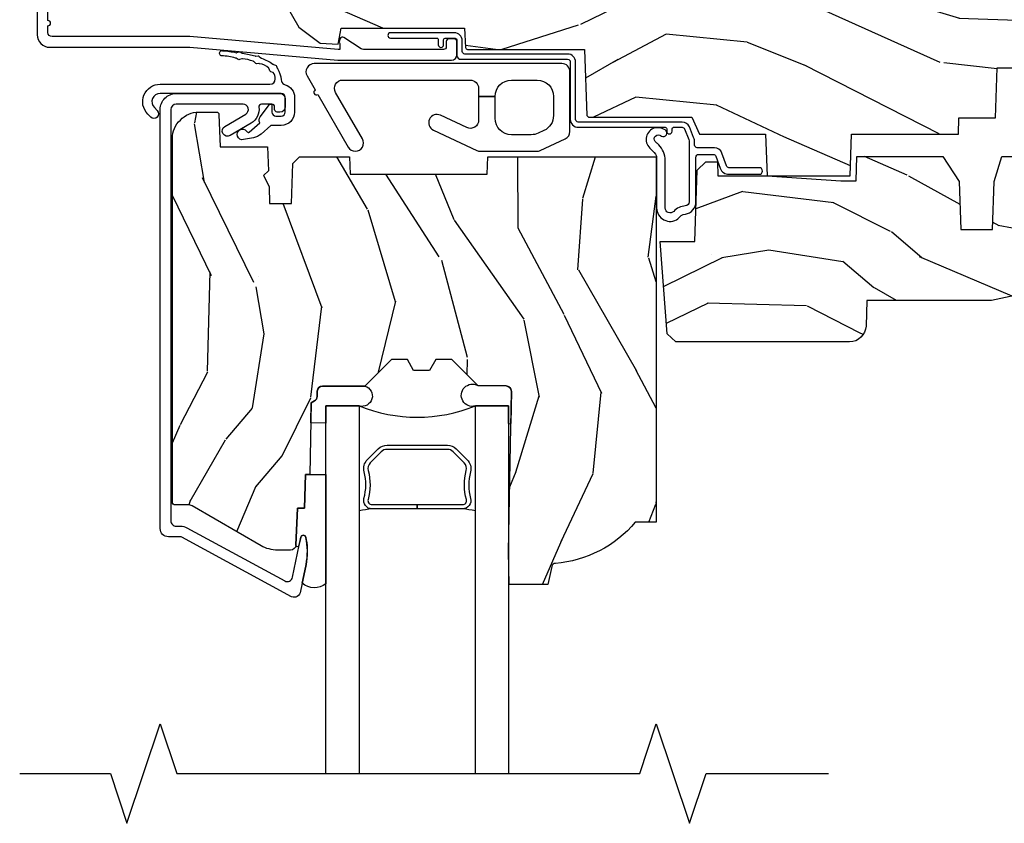
# Model space of a CAD drawing. Units: inches. Extents: x 1.1 to 60.7, y 0.8 to 31.2.
# Drawn here: x 38 to 41.7, y 20.8 to 23.8 of the extents above; entities that cross this region are included whole.
import ezdxf

# ---------------------------------------------------------------- set-up
doc = ezdxf.new("R2010")
doc.units = ezdxf.units.IN
doc.header["$MEASUREMENT"] = 0
for name, color, linetype in [('ZP-ANNO-MARK', 9, 'Continuous'), ('ZP-SECT-ALUM', 63, 'Continuous'), ('ZP-SECT-GLAS', 153, 'Continuous'), ('ZP-SECT-HDWR', 53, 'Continuous'), ('ZP-SECT-SEAL', 8, 'Continuous'), ('ZP-SECT-WDHA', 11, 'Continuous'), ('ZP-SECT-WOOD', 104, 'Continuous'), ('ZP-SECT-WSTP', 40, 'Continuous')]:
    doc.layers.add(name, color=color, linetype=linetype)

# ---------------------------------------------------------------- blocks, each defined once
blk = doc.blocks.new('CS AS C M5 TR RPT (11-16 IG) F H')
at = {"layer": 'ZP-SECT-WDHA'}
h = blk.add_hatch(dxfattribs=at)
h.set_pattern_fill('WOOD3', color=256, scale=2, angle=163, style=0, pattern_type=2)
h.set_pattern_definition([(158.2364, (4.229829508301804, -0.6757319148462102), (20.45396798290167, -8.344771374467806), [0.240832, -23.842358]), (174.3099, (4.006163800965126, -0.586436610593495), (-8.235181511295936, 0.4263690944681484), [0.305942, -9.892097999999997]), (208, (3.701730071892853, -0.5561033845344668), (-0.5847435903937086, -1.91261010378108), [0.226274, -2.602152]), (209.8476, (3.501941838183128, -0.6623326727329016), (-35.54768828883149, -20.50272857977593), [0.4386340000000001, -43.42478999999999]), (175.9946, (3.12149146588294, -0.8806386832242623), (18.38297247813528, -1.437476743240211), [0.266834, -26.416494]), (163, (2.855309927049177, -0.8620003253541312), (-2.497352921371544, -1.327866102480597), [0.5, -1.5]), (153.5376999999999, (2.377157549067675, -0.7158144729927614), (8.978306718050995, -4.836323452587549), [0.24331, -11.922214]), (157.2893999999999, (4.071948787751523, -1.192136483066263), (16.6287403265194, -7.175302374271583), [0.200998, -19.898754]), (163, (3.886535270653368, -1.114536047002445), (-2.497352921371544, -1.327866102480597), [0.3, -1.7]), (191.3008, (3.599643843864456, -1.026824535585632), (-24.54716094300747, -5.043499394239721), [0.295296, -29.23435]), (215.125, (3.310072568652884, -1.084690558192534), (10.57415813511433, 7.224071108844611), [0.45607, -22.347438]), (202.2894, (2.93705342328306, -1.347096193016881), (-14.3993751268171, -6.054586024953077), [0.284254, -28.141088]), (169.3402, (2.674039470121087, -1.454909274051217), (-15.88561928555968, 2.765334394382427), [0.362216, -17.748554]), (151.1113, (2.318074889785492, -1.387907650589554), (25.02229161617255, -13.92425483963839), [0.38833, -38.444646]), (156.2902000000001, (3.890678330823419, -1.785045431763336), (-16.62874768410002, 7.175289077572956), [0.3423439999999982, -33.89213999999978]), (166.3665, (3.577229581984909, -1.647386861919088), (-31.18650071420278, 7.443263674111074), [0.340588, -33.718186]), (196.6901, (3.246238530863024, -1.56710657743261), (4.409962367830814, 0.7431255040166734), [0.360556, -6.850547999999999]), (210.4896, (2.900872763129555, -1.670656017208415), (-25.55825994297176, -15.19129255384614), [0.325576, -32.232064]), (177.9314, (2.620316507684236, -1.835847383600537), (-22.79293410148564, 0.6943551067665475), [0.310484, -30.737866]), (163, (2.310035344517501, -1.824640252660756), (-2.497352921371544, -1.327866102480597), [0.24, -1.759999999999999]), (150.0053999999999, (2.080522203086374, -1.754471043527303), (-16.04400167334359, 9.087905524651102), [0.266834, -26.416494]), (163, (3.736326939210442, -0.1693178408906988), (-2.497352921371544, -1.327866102480597), [0, -2]), (26.15240000000003, (3.380850096123978, -0.3743451903572463), (-36.87554735843706, -18.00538888531859), [0.4386339999999983, -43.42478999999977]), (9.565100000000033, (3.189835720003486, -2.093622221005674), (2.497352076502218, 1.327869099233074), [0.178886, -4.293249999999999]), (351.1301, (3.366234217335403, -2.063897313284272), (12.0603996767767, -1.595852046107204), [0.282842, -13.859292]), (319.8014, (3.645694417193965, -2.107509200368113), (8.393559450670804, -6.748938448303023), [0.152316, -15.07923]), (189.5651, (3.380850096123978, -0.3743451903572463), (-2.497352076502219, -1.327869099233074), [0.2236059999999991, -4.248529999999972]), (169.7098, (3.160351974459103, -0.4115013250089988), (17.79822734718652, -3.350093459302553), [0.342344, -33.89214000000001]), (152.8752999999999, (2.823513489242756, -0.3503471356417833), (-30.7601241373409, 15.67848221527703), [0.568858, -56.316992]), (152.6952, (4.294151283340795, -0.4653448685343449), (-10.89091849633435, 5.421060729349781), [0.2236059999999991, -22.13707199999989]), (178.5241, (4.095459105217841, -0.3627709032568305), (22.79293551970828, -0.6943538178398186), [0.37363, -36.989452]), (205.8789, (3.721952222598872, -0.3531475651529377), (31.88084594068392, 15.34964888471388), [0.3821, -37.827846]), (197.6952, (3.378170247701319, -0.5199227243809617), (-23.21929303946757, -7.540852312839229), [0.316228, -31.306548]), (172.4623, (3.076904104300837, -0.6160409372264155), (-10.14779136076372, 1.011111546693648), [0.364966, -11.80056]), (156.4181, (2.715092089870779, -0.5681654088839992), (31.344885410924, -13.76583238823936), [0.52345, -51.82155999999999]), (154.8699, (4.147965430979439, -0.943497246515875), (10.89091361125098, -5.421068605812715), [0.282842, -13.859292]), (174.3099, (3.8918949674987, -0.8233809789549866), (-8.235181511295936, 0.4263690944681484), [0.305942, -9.892097999999997]), (205.5104, (3.587461238426413, -0.7930477528959444), (26.88614988798455, 12.69389479119331), [0.3255759999999983, -32.23206399999977]), (208, (3.293626321956281, -0.933265590074356), (-0.5847435903937086, -1.91261010378108), [0.367696, -2.460732]), (180.354, (2.968970442177976, -1.105888183396842), (27.20289793979688, 0.0487620292280626), [0.335262, -33.190848]), (159.6335000000001, (2.633715749797545, -1.107959713481861), (30.01700107381327, -11.26852463519537), [0.3405879999999982, -33.71818599999977]), (145.8973, (2.314419566864557, -0.9894272387568604), (-17.37187083675603, 11.58525502309056), [0.27203, -26.930912]), (154.2538, (4.001779578618055, -1.421649624497391), (-12.80351945054413, 6.005821017315287), [0.2630579999999982, -26.04283399999989]), (177.9314, (3.764835210256592, -1.307380791030965), (-22.79293410148564, 0.6943551067665475), [0.310484, -30.737866]), (195.0054, (3.454554047089857, -1.29617366009117), (11.31727641611973, 2.814114219735264), [0.37736, -18.490604]), (212.8991, (3.090062184237126, -1.393875665772512), (28.64036637139408, 18.43175097613516), [0.49679, -49.18217999999999]), (178.9454, (2.67294341453433, -1.663712527527195), (8.235181634652655, -0.4263644116476298), [0.291204, -14.269016]), (156.991, (2.381788346486857, -1.658352830681863), (-18.54135163249375, 7.760042155334037), [0.3821, -37.827846]), (139.8013999999999, (2.030087407409808, -1.508999392648703), (-8.393559450670804, 6.748938448303024), [0.152316, -15.07923]), (153.5376999999999, (3.826356555784428, -1.995432478075201), (8.978306718050995, -4.836323452587549), [0.24331, -11.922214]), (173.008, (3.608538282542212, -1.887011078703238), (-22.20819262847394, 2.606951578708766), [0.345254, -34.18010000000001]), (200.4054, (3.265852363231402, -1.844982984455285), (-30.71134915766887, -11.52445423798903), [0.4280179999999982, -42.37384999999977]), (192.0546, (3.44943551242153, -0.0816063294738712), (-15.72724097270063, -3.557234008732985), [0.205912, -20.385348]), (173.7843, (3.248063485875917, -0.1246098982200863), (32.35598179133584, -3.618064673815965), [0.4275519999999983, -42.32756599999976]), (155.8750000000001, (2.823025751993625, -0.0783181627135718), (12.80352490518391, -6.005810314090467), [0.4837359999999982, -15.64077999999994])])
edge = h.paths.add_edge_path()
edge.add_arc((4.38905619895226, -1.124999999998935), 0.1250000000010647, 270.0000000005341, 334.8498358746474)
edge.add_arc((5.181103620340651, -1.496868097944894), 0.7499999999977609, 107.4283039733489, 154.8498358749636, ccw=False)
edge.add_arc((4.937776250990185, -0.7217046584437276), 0.0624571182462919, 287.4154132025502, 360.6464405105027)
edge.add_line((5.000229394034462, -0.7210000000000178), (5.000250000001372, -0.0310000000000059))
edge.add_line((5.000250000001372, -0.0310000000000059), (4.96925000000138, 0))
edge.add_line((4.96925000000138, 0), (4.438250000001374, 0))
edge.add_line((4.438250000001374, 0), (4.434921417707613, -0.0809999990008379))
edge.add_line((4.434921417707613, -0.0809999990008379), (4.244000000000909, -0.0810000000000031))
edge.add_line((4.244000000000909, -0.0810000000000031), (4.234999999999089, -0.0969999999999942))
edge.add_line((4.234999999999089, -0.0969999999999942), (4.172000000000792, -0.0969999999999942))
edge.add_line((4.172000000000792, -0.0969999999999942), (4.162999999998959, -0.0810000000000031))
edge.add_line((4.162999999998959, -0.0810000000000031), (4.04035021432206, -0.0809999990008379))
edge.add_line((4.04035021432206, -0.0809999990008379), (3.962096613590205, -0.295999999999978))
edge.add_line((3.962096613590205, -0.295999999999978), (3.914403386412544, -0.295999999999978))
edge.add_line((3.914403386412544, -0.295999999999978), (3.836149785680703, -0.0809999990008379))
edge.add_line((3.836149785680703, -0.0809999990008379), (2.947282930714521, -0.0809999990008379))
edge.add_line((2.947282930714521, -0.0809999990008379), (2.871763963070719, -0.1709999999999781))
edge.add_line((2.871763963070719, -0.1709999999999781), (2.439507823335901, -0.1709999999999781))
edge.add_line((2.439507823335901, -0.1709999999999781), (2.332250000001607, -0.0810000000000031))
edge.add_line((2.332250000001607, -0.0810000000000031), (2.005069066192248, -0.0810000000000031))
edge.add_line((2.005069066192248, -0.0810000000000031), (2.000250000001273, -0.2189999999999799))
edge.add_line((2.000250000001273, -0.2189999999999799), (1.906250000002131, -0.2189999999999799))
edge.add_line((1.906250000002131, -0.2189999999999799), (1.901430933811155, -0.0810000000000031))
edge.add_line((1.901430933811155, -0.0810000000000031), (1.361160109751239, -0.0810000000000031))
edge.add_line((1.361160109751239, -0.0810000000000031), (1.29699634095445, -0.1429622312750354))
edge.add_line((1.29699634095445, -0.1429622312750354), (1.292560084317614, -0.2700000000009624))
edge.add_line((1.292560084317614, -0.2700000000009624), (1.242560084316522, -0.3216024576007754))
edge.add_line((1.242560084316522, -0.3216024576007754), (1.206605420733311, -0.3216024576007612))
edge.add_line((1.206605420733311, -0.3216024576007612), (1.1911909976466, -0.269999999999996))
edge.add_line((1.1911909976466, -0.269999999999996), (1.134131723421731, -0.2700000000000102))
edge.add_line((1.134131723421731, -0.2700000000000102), (1.061622111372656, -0.3086869719710847))
edge.add_line((1.061622111372656, -0.3086869719710847), (0.9532293940344658, -0.4220000000000255))
edge.add_line((0.9532293940344658, -0.4220000000000255), (0.9532293940344658, -0.5235500000000286))
edge.add_line((0.9532293940344658, -0.5235500000000286), (1.048250000002155, -0.6897999999999769))
edge.add_line((1.048250000002155, -0.6897999999999769), (1.128250000002154, -0.7502214903220619))
edge.add_line((1.128250000002154, -0.7502214903220619), (1.196532032304901, -0.7537999999999982))
edge.add_line((1.196532032304901, -0.7537999999999982), (1.207250000002147, -0.6937999999999676))
edge.add_line((1.207250000002147, -0.6937999999999676), (1.671750000002148, -0.6937999999999676))
edge.add_line((1.671750000002148, -0.6937999999999676), (1.675586249445672, -0.7669999999999533))
edge.add_arc((1.690678198063187, -0.7589080513824428), 0.0171244429253089, 208.1991648361514, 241.8008351638481)
edge.add_line((1.682586249445677, -0.7739999999999583), (2.123250000002144, -0.7739999999999583))
edge.add_line((2.123250000002144, -0.7739999999999583), (2.131910350836108, -1.021999999999948))
edge.add_line((2.131910350836108, -1.021999999999948), (2.138910350836113, -1.028999999999953))
edge.add_line((2.138910350836113, -1.028999999999953), (2.527676065901459, -1.028999999999953))
edge.add_line((2.527676065901459, -1.028999999999953), (2.556250000002208, -1.093000000000031))
edge.add_line((2.556250000002208, -1.093000000000031), (2.805767439191498, -1.093000000000003))
edge.add_line((2.805767439191498, -1.093000000000003), (2.811250000000967, -1.25))
edge.add_line((2.811250000000967, -1.25), (3.123684362372245, -1.25))
edge.add_line((3.123684362372245, -1.25), (3.129166923181713, -1.093000000000003))
edge.add_line((3.129166923181713, -1.093000000000003), (3.531485413592548, -1.093000000000003))
edge.add_line((3.531485413592548, -1.093000000000003), (3.533650501300456, -1.030999999999991))
edge.add_line((3.533650501300456, -1.030999999999991), (3.670684895338439, -1.030999999999991))
edge.add_line((3.670684895338439, -1.030999999999991), (3.677250000002786, -0.8430000000000035))
edge.add_line((3.677250000002786, -0.8430000000000035), (3.882229394034467, -0.8430000000000177))
edge.add_line((3.882229394034467, -0.8430000000000177), (3.882229394034467, -0.8330000000000268))
edge.add_line((3.882229394034467, -0.8330000000000268), (3.992229394034453, -0.8330000000000268))
edge.add_line((3.992229394034453, -0.8330000000000268), (3.992229394034453, -0.8430000000000177))
edge.add_line((3.992229394034453, -0.8430000000000177), (4.067250000002189, -0.8430000000000035))
edge.add_line((4.067250000002189, -0.8430000000000035), (4.073815104666522, -1.030999999999991))
edge.add_line((4.073815104666522, -1.030999999999991), (4.178805517824315, -1.030999999999991))
edge.add_line((4.178805517824315, -1.030999999999991), (4.18548541359118, -1.22228718707889))
edge.add_line((4.18548541359118, -1.22228718707889), (4.233485413591864, -1.25))
edge.add_line((4.233485413591864, -1.25), (4.389056198953426, -1.25))
h = blk.add_hatch(dxfattribs=at)
h.set_pattern_fill('WOOD3', color=256, scale=2, angle=73, pattern_type=2)
h.set_pattern_definition([(68.23640000000003, (2.405573678061418, -6.373098739613197), (-8.34477137446781, -20.45396798290167), [0.240832, -23.842358]), (84.30990000000001, (2.494868982314137, -6.149433032276522), (0.42636909446815, 8.235181511295936), [0.305942, -9.892097999999997]), (118, (2.525202208373176, -5.844999303204247), (-1.912610103781079, 0.5847435903937088), [0.226274, -2.602152]), (119.8476, (2.418972920174727, -5.645211069494521), (-20.50272857977592, 35.5476882888315), [0.4386339999999997, -43.42478999999996]), (85.9946, (2.200666909683377, -5.264760697194336), (-1.437476743240215, -18.38297247813528), [0.2668339999999997, -26.41649399999998]), (73, (2.219305267553508, -4.998579158360584), (-1.327866102480597, 2.497352921371544), [0.5, -1.5]), (63.53769999999998, (2.365491119914874, -4.520426780379064), (-4.836323452587551, -8.978306718050995), [0.24331, -11.922214]), (67.28939999999999, (1.889169109841379, -6.215218019062916), (-7.175302374271586, -16.6287403265194), [0.200998, -19.898754]), (73, (1.966769545905187, -6.029804501964765), (-1.327866102480597, 2.497352921371544), [0.3, -1.7]), (101.3008, (2.054481057322007, -5.742913075175856), (-5.043499394239715, 24.54716094300748), [0.295296, -29.23435]), (125.125, (1.996615034715095, -5.453341799964281), (7.224071108844608, -10.57415813511433), [0.45607, -22.347438]), (112.2894, (1.734209399890769, -5.080322654594446), (-6.054586024953073, 14.3993751268171), [0.2842539999999997, -28.14108799999998]), (79.34020000000001, (1.626396318856425, -4.817308701432487), (2.76533439438243, 15.88561928555967), [0.362216, -17.748554]), (61.11129999999999, (1.693397942318089, -4.461344121096885), (-13.92425483963839, -25.02229161617254), [0.38833, -38.444646]), (66.29019999999998, (1.296260161144299, -6.033947562134819), (7.175289077572959, 16.62874768410002), [0.342344, -33.89214000000001]), (76.3665, (1.433918730988551, -5.720498813296298), (7.44326367411108, 31.18650071420278), [0.340588, -33.718186]), (106.6901, (1.514199015475021, -5.38950776217441), (0.7431255040166725, -4.409962367830814), [0.360556, -6.850547999999999]), (120.4895999999999, (1.410649575699235, -5.044141994440956), (-15.19129255384613, 25.55825994297176), [0.325576, -32.232064]), (87.9314, (1.245458209307106, -4.763585738995629), (0.6943551067665528, 22.79293410148564), [0.310484, -30.737866]), (73, (1.256665340246886, -4.453304575828898), (-1.327866102480597, 2.497352921371544), [0.24, -1.759999999999999]), (60.00539999999999, (1.326834549380343, -4.223791434397771), (9.087905524651106, 16.04400167334359), [0.266834, -26.416494]), (73, (2.911987752016948, -5.879596170521843), (-1.327866102480597, 2.497352921371544), [0, -2]), (296.1524, (2.706960402550404, -5.524119327435371), (-18.00538888531858, 36.87554735843706), [0.4386340000000001, -43.42478999999999]), (279.5651, (0.9876833719019693, -5.333104951314894), (1.327869099233074, -2.497352076502218), [0.1788859999999998, -4.293249999999994]), (261.1301, (1.017408279623371, -5.509503448646796), (-1.595852046107206, -12.06039967677669), [0.282842, -13.859292]), (229.8014, (0.9737963925395263, -5.788963648505355), (-6.748938448303023, -8.393559450670804), [0.152316, -15.07923]), (99.56509999999996, (2.706960402550404, -5.524119327435371), (-1.327869099233074, 2.497352076502219), [0.2236059999999999, -4.248529999999998]), (79.7098, (2.669804267898648, -5.30362120577049), (-3.350093459302556, -17.79822734718652), [0.342344, -33.89214000000001]), (62.87529999999996, (2.730958457265856, -4.966782720554149), (15.67848221527704, 30.76012413734089), [0.568858, -56.316992]), (62.69520000000002, (2.615960724373287, -6.437420514652195), (5.421060729349783, 10.89091849633434), [0.223606, -22.137072]), (88.5241, (2.718534689650809, -6.238728336529238), (-0.6943538178398221, -22.79293551970828), [0.37363, -36.989452]), (115.8789, (2.728158027754691, -5.865221453910272), (15.34964888471387, -31.88084594068392), [0.3821, -37.827846]), (107.6952, (2.561382868526671, -5.521439479012713), (-7.540852312839224, 23.21929303946757), [0.316228, -31.306548]), (82.4623, (2.465264655681234, -5.22017333561223), (1.01111154669365, 10.14779136076372), [0.364966, -11.80056]), (66.41809999999998, (2.513140184023637, -4.858361321182172), (-13.76583238823937, -31.34488541092399), [0.52345, -51.82155999999999]), (64.86989999999992, (2.137808346391768, -6.291234662290829), (-5.421068605812717, -10.89091361125097), [0.282842, -13.859292]), (84.30990000000001, (2.257924613952656, -6.03516419881009), (0.42636909446815, 8.235181511295936), [0.305942, -9.892097999999997]), (115.5104, (2.288257840011695, -5.730730469737814), (12.6938947911933, -26.88614988798455), [0.325576, -32.232064]), (118, (2.148040002833283, -5.436895553267682), (-1.912610103781079, 0.5847435903937088), [0.367696, -2.460732]), (90.35399999999993, (1.975417409510807, -5.112239673489384), (0.0487620292280573, -27.20289793979688), [0.335262, -33.190848]), (69.63350000000003, (1.973345879425778, -4.776984981108938), (-11.26852463519538, -30.01700107381326), [0.340588, -33.718186]), (55.89729999999996, (2.091878354150772, -4.457688798175958), (11.58525502309056, 17.37187083675603), [0.27203, -26.930912]), (64.2538, (1.659655968410252, -6.145048809929463), (6.005821017315287, 12.80351945054413), [0.263058, -26.042834]), (87.9314, (1.773924801876685, -5.908104441567981), (0.6943551067665528, 22.79293410148564), [0.310484, -30.737866]), (105.0054, (1.785131932816462, -5.59782327840125), (2.814114219735262, -11.31727641611973), [0.37736, -18.490604]), (122.8991, (1.687429927135131, -5.233331415548533), (18.43175097613515, -28.64036637139408), [0.49679, -49.18217999999999]), (88.94539999999999, (1.417593065380454, -4.816212645845723), (-0.4263644116476313, -8.235181634652655), [0.291204, -14.269016]), (66.99100000000001, (1.422952762225776, -4.525057577798254), (7.760042155334039, 18.54135163249375), [0.3821, -37.827846]), (49.80139999999996, (1.572306200258939, -4.173356638721209), (6.748938448303025, 8.393559450670802), [0.152316, -15.07923]), (63.53769999999998, (1.08587311483243, -5.969625787095818), (-4.836323452587551, -8.978306718050995), [0.24331, -11.922214]), (83.008, (1.194294514204408, -5.751807513853599), (2.60695157870877, 22.20819262847393), [0.345254, -34.18010000000001]), (110.4054, (1.236322608452358, -5.409121594542803), (-11.52445423798903, 30.71134915766887), [0.428018, -42.37384999999999]), (102.0546, (2.999699263433768, -5.592704743732934), (-3.557234008732981, 15.72724097270063), [0.205912, -20.385348]), (83.78429999999999, (2.956695694687557, -5.391332717187314), (-3.618064673815971, -32.35598179133584), [0.4275519999999997, -42.32756599999995]), (65.87499999999999, (3.002987430194064, -4.966294983305019), (-6.00581031409047, -12.80352490518391), [0.483736, -15.64078])])
edge = h.paths.add_edge_path()
edge.add_line((2.394000000000005, -2.553669526772917), (2.31499999999999, -2.553669526772917))
edge.add_arc((1.979560218673403, -2.272024568092401), 0.4379996913772642, 274.5074822616441, 319.98220686172976, ccw=False)
edge.add_arc((2.015161139434013, -2.723623167324938), 0.014999999999886, 94.50748226164328, 168.000000001791)
edge.add_line((2.00048892542302, -2.720504491963154), (1.985999999999972, -2.788669526772917))
edge.add_line((1.985999999999972, -2.788669526772917), (1.839916747977291, -2.788669526772917))
edge.add_line((1.839916747977291, -2.788669526772917), (1.837734864861261, -2.663669526772757))
edge.add_line((1.837734864861261, -2.663669526772757), (1.848251594580734, -2.061166484663317))
edge.add_arc((1.828254640677606, -2.06081743653457), 0.0200000000000002, 358.9999999999958, 448.9999999999958)
edge.add_line((1.828603688806353, -2.040820482631442), (1.721756493037489, -2.038955457891898))
edge.add_line((1.721756493037489, -2.038955457891898), (1.623970562151086, -1.941169526772533))
edge.add_line((1.623970562151086, -1.941169526772533), (1.563970562151109, -1.941169526772533))
edge.add_line((1.563970562151109, -1.941169526772533), (1.540299201114336, -1.98216952677253))
edge.add_line((1.540299201114336, -1.98216952677253), (1.48029920111433, -1.982169526772533))
edge.add_line((1.48029920111433, -1.982169526772533), (1.456627840077558, -1.941169526772533))
edge.add_line((1.456627840077558, -1.941169526772533), (1.396627840077581, -1.941169526772533))
edge.add_line((1.396627840077581, -1.941169526772533), (1.296627836089925, -2.041169530760189))
edge.add_line((1.296627836089925, -2.041169530760189), (1.13733689460215, -2.041169530760193))
edge.add_arc((1.13733689460215, -2.061169530760193), 0.0200000000000005, 90.00000000000063, 178.9999999999932)
edge.add_line((1.117339940699022, -2.060820482631445), (1.11700077963146, -2.080251007178453))
edge.add_arc((1.097003825728334, -2.079901959049711), 0.0199999999999985, 300.00000000000244, 359.0000000000084, ccw=False)
edge.add_line((1.107003825728334, -2.097222467125398), (1.094082335300001, -2.104682693102525))
edge.add_line((1.094082335300001, -2.104682693102525), (1.089369697588523, -2.374669526772922))
edge.add_line((1.089369697588523, -2.374669526772922), (1.073369697588514, -2.374669526772922))
edge.add_line((1.073369697588514, -2.374669526772922), (1.068970756399288, -2.500638720844236))
edge.add_line((1.068970756399288, -2.500638720844236), (1.042608426369113, -2.500638720844236))
edge.add_line((1.042608426369113, -2.500638720844236), (1.037118476505771, -2.639697345441131))
edge.add_arc((1.017134044533054, -2.638908372230045), 0.0199999999999991, 270.00000000000193, 357.73917160170987, ccw=False)
edge.add_line((1.017134044533055, -2.658908372230044), (0.9681609280672205, -2.65890837223004))
edge.add_arc((0.9681609280672228, -2.533908372230037), 0.1250000000000031, 240.0000000000015, 269.9999999999989, ccw=False)
edge.add_line((0.905660928067224, -2.642161547703096), (0.6468716924216836, -2.492749512839768))
edge.add_arc((0.631371692421687, -2.519596300357084), 0.030999999999997, 60.00000000000426, 90.00000000028768)
edge.add_line((0.6313716924215313, -2.488596300357087), (0.5819999999995566, -2.488596300357333))
edge.add_arc((0.5819999999995068, -2.478596300357331), 0.0100000000000011, 179.9999999999771, 270.00000000028626, ccw=False)
edge.add_line((0.5719999999995053, -2.478596300357327), (0.5719999999998997, -1.108502048245213))
edge.add_arc((0.6657499999999965, -1.108502048245246), 0.0937500000000967, 132.8030407179094, 179.9999999999799, ccw=False)
edge.add_arc((0.6708325214724739, -1.103419526772772), 0.0937499999999156, 89.9999999999983, 137.1969592791678, ccw=False)
edge.add_line((0.6708325214724767, -1.009669526772857), (0.7374418291857943, -1.009669526772775))
edge.add_arc((0.7374418291858076, -1.019669526772774), 0.0099999999999993, 1.9999999999976126, 90.00000000007628, ccw=False)
edge.add_line((0.7474357374559979, -1.01932053180575), (0.7516733377372944, -1.140669526772768))
edge.add_line((0.7516733377372944, -1.140669526772768), (0.9305619184298237, -1.140669526772768))
edge.add_line((0.9305619184298237, -1.140669526772768), (0.9336913852897197, -1.230285733327328))
edge.add_line((0.9336913852897197, -1.230285733327328), (0.9150000422557127, -1.248977076316695))
edge.add_line((0.9150000422557127, -1.248977076316695), (0.9357674110146376, -1.289735332414167))
edge.add_line((0.9357674110146376, -1.289735332414167), (0.9380000422557159, -1.353669526772709))
edge.add_line((0.9380000422557159, -1.353669526772709), (1.019999999999999, -1.353669526772709))
edge.add_line((1.019999999999999, -1.353669526772709), (1.025238647130542, -1.203654297448903))
edge.add_line((1.025238647130542, -1.203654297448903), (1.051111134529318, -1.178669526772768))
edge.add_line((1.051111134529318, -1.178669526772768), (1.238731214132116, -1.178669526772768))
edge.add_line((1.238731214132116, -1.178669526772768), (1.241000000000546, -1.243639053545749))
edge.add_line((1.241000000000546, -1.243639053545749), (1.757000000000537, -1.243639053545749))
edge.add_line((1.757000000000537, -1.243639053545749), (1.759268785868972, -1.178669526772768))
edge.add_line((1.759268785868972, -1.178669526772768), (2.394000000000005, -1.178669526772768))
edge.add_line((2.394000000000005, -1.178669526772768), (2.394000000000005, -2.553669526772917))
h = blk.add_hatch(dxfattribs=at)
h.set_pattern_fill('WOOD3', color=256, scale=2, angle=163, pattern_type=2)
h.set_pattern_definition([(158.2364, (4.367461968894765, -1.892246527024497), (20.45396798290167, -8.344771374467806), [0.240832, -23.842358]), (174.3099, (4.143796261558094, -1.802951222771781), (-8.235181511295936, 0.4263690944681484), [0.305942, -9.892097999999997]), (208, (3.839362532485822, -1.772617996712739), (-0.5847435903937086, -1.91261010378108), [0.226274, -2.602152]), (209.8476, (3.639574298776096, -1.878847284911188), (-35.54768828883149, -20.50272857977593), [0.4386340000000001, -43.42478999999999]), (175.9946, (3.259123926475908, -2.097153295402534), (18.38297247813528, -1.437476743240211), [0.266834, -26.416494]), (163, (2.992942387642152, -2.078514937532403), (-2.497352921371544, -1.327866102480597), [0.5, -1.5]), (153.5376999999999, (2.514790009660636, -1.932329085171033), (8.978306718050995, -4.836323452587549), [0.24331, -11.922214]), (157.2893999999999, (4.209581248344491, -2.408651095244536), (16.6287403265194, -7.175302374271583), [0.200998, -19.898754]), (163, (4.024167731246336, -2.331050659180732), (-2.497352921371544, -1.327866102480597), [0.3, -1.7]), (191.3008, (3.737276304457424, -2.243339147763904), (-24.54716094300747, -5.043499394239721), [0.295296, -29.23435]), (215.125, (3.447705029245852, -2.30120517037082), (10.57415813511433, 7.224071108844611), [0.45607, -22.347438]), (202.2894, (3.074685883876021, -2.563610805195139), (-14.3993751268171, -6.054586024953077), [0.284254, -28.141088]), (169.3402, (2.811671930714055, -2.67142388622949), (-15.88561928555968, 2.765334394382427), [0.362216, -17.748554]), (151.1113, (2.455707350378453, -2.604422262767826), (25.02229161617255, -13.92425483963839), [0.38833, -38.444646]), (156.2902000000001, (4.028310791416394, -3.001560043941623), (-16.62874768410002, 7.175289077572956), [0.3423439999999993, -33.89213999999991]), (166.3665, (3.71486204257787, -2.86390147409736), (-31.18650071420278, 7.443263674111074), [0.340588, -33.718186]), (196.6901, (3.383870991455985, -2.783621189610897), (4.409962367830814, 0.7431255040166734), [0.360556, -6.850547999999999]), (210.4896, (3.038505223722523, -2.887170629386673), (-25.55825994297176, -15.19129255384614), [0.325576, -32.232064]), (177.9314, (2.757948968277197, -3.052361995778809), (-22.79293410148564, 0.6943551067665475), [0.310484, -30.737866]), (163, (2.447667805110469, -3.041154864839029), (-2.497352921371544, -1.327866102480597), [0.24, -1.759999999999999]), (150.0053999999999, (2.218154663679342, -2.970985655705561), (-16.04400167334359, 9.087905524651102), [0.266834, -26.416494]), (163, (3.873959399803418, -1.385832453068957), (-2.497352921371544, -1.327866102480597), [0, -2]), (26.15240000000003, (3.518482556716946, -1.590859802535504), (-36.87554735843706, -18.00538888531859), [0.4386339999999994, -43.42478999999991]), (9.565100000000033, (3.327468180596461, -3.310136833183946), (2.497352076502218, 1.327869099233074), [0.178886, -4.293249999999999]), (351.1301, (3.503866677928371, -3.280411925462544), (12.0603996767767, -1.595852046107204), [0.282842, -13.859292]), (319.8014, (3.783326877786926, -3.324023812546386), (8.393559450670804, -6.748938448303023), [0.152316, -15.07923]), (189.5651, (3.518482556716946, -1.590859802535504), (-2.497352076502219, -1.327869099233074), [0.2236059999999997, -4.248529999999989]), (169.7098, (3.297984435052065, -1.628015937187257), (17.79822734718652, -3.350093459302553), [0.342344, -33.89214000000001]), (152.8752999999999, (2.961145949835724, -1.566861747820055), (-30.7601241373409, 15.67848221527703), [0.568858, -56.316992]), (152.6952, (4.43178374393377, -1.681859480712631), (-10.89091849633435, 5.421060729349781), [0.2236059999999997, -22.13707199999995]), (178.5241, (4.233091565810809, -1.579285515435103), (22.79293551970828, -0.6943538178398186), [0.37363, -36.989452]), (205.8789, (3.85958468319184, -1.569662177331224), (31.88084594068392, 15.34964888471388), [0.3821, -37.827846]), (197.6952, (3.51580270829428, -1.736437336559248), (-23.21929303946757, -7.540852312839229), [0.316228, -31.306548]), (172.4623, (3.214536564893798, -1.832555549404673), (-10.14779136076372, 1.011111546693648), [0.364966, -11.80056]), (156.4181, (2.852724550463747, -1.784680021062271), (31.344885410924, -13.76583238823936), [0.52345, -51.82155999999999]), (154.8699, (4.2855978915724, -2.160011858694147), (10.89091361125098, -5.421068605812715), [0.282842, -13.859292]), (174.3099, (4.029527428091661, -2.039895591133259), (-8.235181511295936, 0.4263690944681484), [0.305942, -9.892097999999997]), (205.5104, (3.725093699019382, -2.009562365074216), (26.88614988798455, 12.69389479119331), [0.3255759999999993, -32.23206399999991]), (208, (3.431258782549257, -2.149780202252628), (-0.5847435903937086, -1.91261010378108), [0.367696, -2.460732]), (180.354, (3.106602902770951, -2.322402795575101), (27.20289793979688, 0.0487620292280626), [0.335262, -33.190848]), (159.6335000000001, (2.771348210390506, -2.324474325660133), (30.01700107381327, -11.26852463519537), [0.3405879999999993, -33.7181859999999]), (145.8973, (2.452052027457533, -2.205941850935147), (-17.37187083675603, 11.58525502309056), [0.27203, -26.930912]), (154.2538, (4.13941203921103, -2.638164236675663), (-12.80351945054413, 6.005821017315287), [0.2630579999999993, -26.04283399999995]), (177.9314, (3.902467670849553, -2.523895403209223), (-22.79293410148564, 0.6943551067665475), [0.310484, -30.737866]), (195.0054, (3.592186507682825, -2.512688272269457), (11.31727641611973, 2.814114219735264), [0.37736, -18.490604]), (212.8991, (3.227694644830101, -2.610390277950784), (28.64036637139408, 18.43175097613516), [0.49679, -49.18217999999999]), (178.9454, (2.810575875127291, -2.880227139705453), (8.235181634652655, -0.4263644116476298), [0.291204, -14.269016]), (156.991, (2.519420807079825, -2.874867442860136), (-18.54135163249375, 7.760042155334037), [0.3821, -37.827846]), (139.8013999999999, (2.167719868002777, -2.725514004826976), (-8.393559450670804, 6.748938448303024), [0.152316, -15.07923]), (153.5376999999999, (3.963989016377389, -3.211947090253488), (8.978306718050995, -4.836323452587549), [0.24331, -11.922214]), (173.008, (3.746170743135174, -3.103525690881497), (-22.20819262847394, 2.606951578708766), [0.345254, -34.18010000000001]), (200.4054, (3.403484823824378, -3.061497596633557), (-30.71134915766887, -11.52445423798903), [0.4280179999999993, -42.3738499999999]), (192.0546, (3.587067973014505, -1.298120941652143), (-15.72724097270063, -3.557234008732985), [0.205912, -20.385348]), (173.7843, (3.385695946468885, -1.341124510398344), (32.35598179133584, -3.618064673815965), [0.4275519999999993, -42.3275659999999]), (155.8750000000001, (2.960658212586594, -1.294832774891844), (12.80352490518391, -6.005810314090467), [0.4837359999999993, -15.64077999999997])])
edge = h.paths.add_edge_path()
edge.add_line((3.659339590236584, -1.452292010455607), (3.6656704467444, -1.271000000000299))
edge.add_line((3.6656704467444, -1.271000000000299), (3.695561722910497, -1.177000000000305))
edge.add_line((3.695561722910497, -1.177000000000305), (4.162038591284897, -1.177000000000305))
edge.add_line((4.162038591284897, -1.177000000000305), (4.164832252844234, -1.257000000000289))
edge.add_line((4.164832252844234, -1.257000000000289), (4.222000000000036, -1.257000000000289))
edge.add_line((4.222000000000036, -1.257000000000289), (4.328000000000031, -1.250000000000284))
edge.add_line((4.328000000000031, -1.250000000000284), (4.328000000000031, -1.579046780798933))
edge.add_arc((4.268112598770112, -1.563000000002594), 0.0619999999999918, 270.00000000001637, 345.00000000001455, ccw=False)
edge.add_line((4.26811259877013, -1.625000000002586), (4.093999999999653, -1.625000000002586))
edge.add_line((4.093999999999653, -1.625000000002586), (3.655999999999551, -1.719000000001699))
edge.add_line((3.655999999999551, -1.719000000001699), (3.187000000000409, -1.719000000001699))
edge.add_line((3.187000000000409, -1.719000000001699), (3.183641887196927, -1.815163768795855))
edge.add_arc((3.121679655921727, -1.813000000000267), 0.062000000000017, 269.9999999999709, 357.9999999999697, ccw=False)
edge.add_line((3.121679655921695, -1.875000000000284), (2.468000000000472, -1.875000000000284))
edge.add_line((2.468000000000472, -1.875000000000284), (2.434643665196176, -1.844089683174189))
edge.add_line((2.434643665196176, -1.844089683174189), (2.408203404988455, -1.497247282632372))
edge.add_line((2.408203404988455, -1.497247282632372), (2.539053547792661, -1.497247282632372))
edge.add_line((2.539053547792661, -1.497247282632372), (2.548456529542193, -1.227981115637874))
edge.add_line((2.548456529542193, -1.227981115637874), (2.580538413940018, -1.197000000000286))
edge.add_line((2.580538413940018, -1.197000000000286), (2.623980974583275, -1.197000000000286))
edge.add_line((2.623980974583275, -1.197000000000286), (2.625831775366293, -1.250000000000284))
edge.add_line((2.625831775366293, -1.250000000000284), (2.811480974583275, -1.250000000000284))
edge.add_line((2.811480974583275, -1.250000000000284), (3.089237540067585, -1.269000000000289))
edge.add_line((3.089237540067585, -1.269000000000289), (3.146024829274324, -1.269000000000289))
edge.add_line((3.146024829274324, -1.269000000000289), (3.149237540067588, -1.177000000000305))
edge.add_line((3.149237540067588, -1.177000000000305), (3.472508733728602, -1.177000000000305))
edge.add_line((3.472508733728602, -1.177000000000305), (3.535008733728602, -1.271000000000299))
edge.add_line((3.535008733728602, -1.271000000000299), (3.541339590236418, -1.452292010455607))
edge.add_line((3.541339590236418, -1.452292010455607), (3.659339590236584, -1.452292010455607))
at = {"layer": 'ZP-SECT-ALUM'}
blk.add_lwpolyline([(0.0632897808284128, -0.580767794866631), (0.063289780828427, -0.7186422509999489, 0.4142135623730951), (0.110289780828424, -0.7656422509999459), (0.6372897808289792, -0.7656422509999459), (1.195289780828417, -0.813999999999993), (1.623257729217087, -0.814000000000007, 0.4142135623730951), (1.643257729217097, -0.793999999999997), (1.643257729217097, -0.7439999999999998, 0.414213562373095), (1.633257729217106, -0.7340000000000089), (1.613257729217096, -0.7340000000000089, 0.4142135623731991), (1.603257729217105, -0.7439999999999998), (1.603257729217077, -0.76400000000001, -0.4142135623731015), (1.593257729217086, -0.7740000000000009), (1.291625826208232, -0.7740000000000009, -0.1449930994916204), (1.282911601647995, -0.7714187290871167), (1.217458971879224, -0.7289132943205346, 0.4318331073882776), (1.203315465557651, -0.7323643973235506), (1.199851214157277, -0.7452931595599495, 0.1392124696178829), (1.201051279057551, -0.748923809206957, -0.150084110672032), (1.202257729217095, -0.7528525214955124), (1.202257729217095, -0.7740000000000009), (1.196078005098812, -0.7740000000000009), (0.6380780050978317, -0.7256422509999254), (0.1192897808284385, -0.7256422509999397, -0.4142135623730951), (0.1032897808284474, -0.7096422509999343), (0.1032897808283906, -0.6850000000000023, 1), (0.1032897808283906, -0.6650000000000063), (0.1032897808284048, -0.6020000000000039, 1)], format="xyb", dxfattribs=at)
for points in [[(0.9953165246350579, -2.77475080044444, 0.5040534534700868), (1.024458346017368, -2.76116106928713), (1.055065919428063, -2.610690660418228, -0.8280232348317191), (1.07471332004702, -2.610947484189544), (1.076278702841413, -2.619825211171459, -0.0940779974184417), (1.075059841800257, -2.713069894286725), (1.05457504549717, -2.813775547555959, -0.1923187313348922), (1.041959233417468, -2.833003153306471, -0.2841860346584033), (1.020956645635102, -2.834187977527903), (0.6077003736303013, -2.609808129230795, 0.1249997101997884), (0.6029287860276896, -2.608596300357408), (0.5570000536093432, -2.608596300357412, -0.4142135623731064), (0.5259999999997689, -2.577596246747837), (0.5259999999997654, -0.9996695267727737, -0.414213562373096), (0.5859999999997642, -0.939669526772775), (0.9769999999997729, -0.9396695267727857, -0.4142135623730945), (0.9969999999997725, -0.9596695267727852), (0.9969999999997688, -0.9896695266302906, -0.4142135623730716), (0.9770000000472762, -1.009669526582783), (0.9670000000947744, -1.009669526582779, -0.4142135623729618), (0.95700000009478, -0.9996695265827817), (0.95700000009478, -0.9896695266302906, 0.4142135623728416), (0.9470000002373168, -0.9796695267728203), (0.9074010313322133, -0.9796695267727741, 0.4568502517471264), (0.8975035981461232, -0.9910980982013448, -0.3041143980152873), (0.8686183195841579, -1.051339551407011), (0.7897506271954314, -1.097892868317519, -1), (0.7694177468256456, -1.063446185228027), (0.8482854392143543, -1.016892868317519, 0.7635064937496893), (0.8381189990294579, -0.9796695267727741), (0.5859999999997818, -0.9796695267727777, 0.4142135623730924), (0.5659999999997823, -0.9996695267727773), (0.5659999999997538, -2.548596300357274, 0.4142135623741428), (0.5859999999998351, -2.568596300357285), (0.6029287860272134, -2.568596300357231, -0.124999710200582), (0.6267867240404215, -2.574655444724168)], [(1.640642973408901, -2.277316602282127), (1.682005495298497, -2.318679124171666, -0.267196393452096), (1.694171550704268, -2.363829618442963, 0.1325309936258401), (1.694627722073292, -2.46437644146809, -0.4950936890984973), (1.664734864930395, -2.503587232650232), (1.493984864930339, -2.503587232650261), (1.493984864930339, -2.487587232650241), (1.664734864930395, -2.487587232650213, 0.4950936890994218), (1.679199150644663, -2.468614269174992, -0.1325309936258135), (1.678705161960138, -2.359731958230696, 0.2671963934519399), (1.670691786799537, -2.329992832670683), (1.629329264909884, -2.288630310781087, 0.1989123673794253), (1.607497343040805, -2.279587232650243), (1.380472386819931, -2.2795872326503, 0.1989123673787996), (1.358640464950909, -2.288630310781144), (1.317277943061256, -2.329992832670797, 0.2671963934517173), (1.309264567900711, -2.35973195823081, -0.1325309936258374), (1.30877057921613, -2.468614269175105, 0.495093689098139), (1.323234864930398, -2.48758723265027), (1.493984864930339, -2.487587232650241), (1.493984864930339, -2.503587232650261), (1.323234864930341, -2.503587232650289, -0.4950936890979058), (1.293342007787558, -2.464376441468147, 0.1325309936258912), (1.293798179156524, -2.36382961844302, -0.2671963934517766), (1.305964234562296, -2.318679124171779), (1.347326756451892, -2.277316602282184, -0.1989123673794679), (1.380472386819988, -2.263587232650337), (1.607497343040748, -2.263587232650223, -0.1989123673798845)]]:
    blk.add_lwpolyline(points, format="xyb", close=True, dxfattribs=at)
at = {"layer": 'ZP-SECT-GLAS'}
for points in [[(1.150234864930794, -3.5), (1.150234864930794, -2.116169530760259), (1.275234864930794, -2.116169530760259), (1.275234864930855, -3.5)], [(1.712734864930851, -3.5), (1.712734864930851, -2.116169530760203), (1.837734864930851, -2.116169530760203), (1.837734864930851, -2.116169530760203), (1.83773486493089, -3.5)]]:
    blk.add_lwpolyline(points, dxfattribs=at)
at = {"layer": 'ZP-SECT-HDWR'}
blk.add_lwpolyline([(2.06896794838866, -0.858000000000203, 0.4142135623730931), (2.037967948388654, -0.8270000000001971), (1.105967948388638, -0.8270000000001971, 0.5773502691894367), (1.079121160871295, -0.873500000000206), (1.109676739306905, -0.9264238143054512, 1), (1.11967673930701, -0.9437443223811214), (1.233851033014161, -1.141500000000178, 1), (1.28754460804879, -1.110500000000172), (1.186508310940553, -0.9355000000002178, -0.5773502691897365), (1.213355098457896, -0.8890000000001805), (1.693967948388603, -0.8890000000002088, -0.4142135623730934), (1.724967948388609, -0.9200000000001864), (1.724967948388609, -0.9510000000001922), (1.786967948388678, -0.9510000000001922, -0.4142135623730673), (1.84896794838869, -0.8890000000001805), (1.944967948388693, -0.8890000000001805, -0.4142135623730877), (2.006967948388705, -0.9510000000001922), (2.006967948388705, -1.022978983997887, -0.2914734195858031), (1.971170280616604, -1.079170066794091), (1.949680142448812, -1.089191082796503, -0.1095178116828144), (1.923477810221015, -1.095000000000197), (1.84896794838869, -1.095000000000197, -0.4142135623730884), (1.786967948388678, -1.033000000000185), (1.786967948388678, -0.9510000000001922), (1.724967948388666, -0.9510000000001922), (1.724967948388609, -1.039930316133876, -0.5486187866266042), (1.680866782274677, -1.068025857532006), (1.581069114502611, -1.021489440783909, 1), (1.554866782274643, -1.07768052358017), (1.718739316816595, -1.154095541398334, 0.1095178116832407), (1.731840482930579, -1.157000000000209), (1.944095413846753, -1.157000000000209, 0.1095178116832642), (1.95719657996068, -1.154095541398334), (2.051069114502638, -1.110322059651025, 0.2914734195859677), (2.06896794838866, -1.082226518252866)], format="xyb", close=True, dxfattribs=at)
at = {"layer": 'ZP-SECT-SEAL'}
for points in [[(1.846146175316707, -2.181785873514808, -0.6920436136219794), (1.837734864930855, -2.181639053545893), (1.837734864930848, -2.116169530760203), (1.712734864930848, -2.116169530760203, -1.478507611848236), (1.72175649303746, -2.038955457891937), (1.828603688806325, -2.040820482631453, -0.4142135623730824), (1.848251594580702, -2.061166484663338)], [(1.150234864930808, -2.180794529763439), (1.092771306205623, -2.179791499614886), (1.094082335300001, -2.104682693102525), (1.107003825728334, -2.097222467125398, 0.2632780284372513), (1.11700077963146, -2.080251007178453), (1.117339940699022, -2.060820482631445, -0.4119962980042082), (1.137536894671725, -2.041169530760242), (1.296827836159494, -2.041169530760242, -0.996830008697241), (1.275234864930794, -2.116169530760259), (1.150234864930794, -2.116169530760259)], [(1.150234864930851, -2.785345647382229, -0.353864532527895), (1.060678134460747, -2.783772048768685), (1.075059841800257, -2.713069894286725, 0.1015852320075551), (1.07471332004702, -2.610947484189544, 0.828023234831685), (1.055065919428063, -2.610690660418228), (1.048686930738348, -2.642050514511602, -0.9186616910737679), (1.037118476505771, -2.639697345441131), (1.042608426369113, -2.500638720844236), (1.068970756399288, -2.500638720844236), (1.073369697588514, -2.374669526772922), (1.150234864930851, -2.374669526772947)]]:
    blk.add_lwpolyline(points, format="xyb", close=True, dxfattribs=at)
for centre, radius, start, end in [((1.493984864930837, -1.570152375952151), 0.588205997797344, 248.1675568446747, 291.8324431553222), ((1.552256463412291, -4.131157439960503), 1.643570207310217, 98.00122420101422, 99.70344729953725), ((1.435756463412317, -4.131157439960446), 1.643570207310217, 80.2980804240302, 81.99877579898252)]:
    blk.add_arc(centre, radius, start, end, dxfattribs=at)
at = {"layer": 'ZP-SECT-WOOD'}
blk.add_lwpolyline([(0.9532293940344658, -0.5235500000000286), (1.048250000002155, -0.6897999999999769), (1.128250000002154, -0.7502214903220619), (1.196532032304901, -0.7537999999999982), (1.207250000002147, -0.6937999999999676), (1.207250000002147, -0.6937999999999676), (1.671750000002148, -0.6937999999999676), (1.675586249445672, -0.7669999999999533, 0.1476745997184199), (1.682586249445677, -0.7739999999999583), (2.123250000002144, -0.7739999999999583), (2.123250000002144, -0.7739999999999583), (2.131910350836108, -1.021999999999948), (2.138910350836113, -1.028999999999953), (2.527676065901459, -1.028999999999953), (2.556250000002208, -1.093000000000031), (2.805767439191498, -1.093000000000003), (2.811250000000967, -1.25), (3.123684362372245, -1.25), (3.129166923181713, -1.093000000000003), (3.531485413592548, -1.093000000000003), (3.533650501300456, -1.030999999999991), (3.670684895338439, -1.030999999999991), (3.677250000002786, -0.8430000000000035), (3.882229394034467, -0.8430000000000177)], format="xyb", dxfattribs=at)
at = {"layer": 'ZP-SECT-WOOD', "linetype": 'Continuous'}
blk.add_lwpolyline([(2.394000000000005, -2.553669526772917), (2.31499999999999, -2.553669526772917, -0.2010665912418303), (2.013982300195113, -2.708669561136282, 0.3321349284751692), (2.00048892542302, -2.720504491963154), (1.985999999999972, -2.788669526772917), (1.839916747977291, -2.788669526772917), (1.837734864861261, -2.663669526772757), (1.848251594580734, -2.061166484663317, 0.414213562373095), (1.828603688806353, -2.040820482631442), (1.721756493037489, -2.038955457891898), (1.623970562151086, -1.941169526772533), (1.563970562151109, -1.941169526772533), (1.540299201114336, -1.98216952677253), (1.48029920111433, -1.982169526772533), (1.456627840077558, -1.941169526772533), (1.396627840077581, -1.941169526772533), (1.296627836089925, -2.041169530760189), (1.13733689460215, -2.041169530760193, 0.4091108014276763), (1.117339940699022, -2.060820482631445), (1.11700077963146, -2.080251007178453, -0.2632780284372941), (1.107003825728334, -2.097222467125398), (1.094082335300001, -2.104682693102525), (1.089369697588523, -2.374669526772922), (1.073369697588514, -2.374669526772922), (1.068970756399288, -2.500638720844236), (1.042608426369113, -2.500638720844236), (1.037118476505771, -2.639697345441131, -0.4027029783765576), (1.017134044533055, -2.658908372230044), (0.9681609280672205, -2.65890837223004, -0.1316524975873847), (0.905660928067224, -2.642161547703096), (0.6468716924216836, -2.492749512839768, 0.1316524975886548), (0.6313716924215313, -2.488596300357087), (0.5819999999995566, -2.488596300357333, -0.414213562374669), (0.5719999999995053, -2.478596300357327), (0.5719999999998997, -1.108502048245213, -0.2088970376981512), (0.6020487272426643, -1.039718254012054, -0.2088970376849412), (0.6708325214724767, -1.009669526772857), (0.7374418291857943, -1.009669526772775, -0.4040262258355556), (0.7474357374559979, -1.01932053180575), (0.7516733377372944, -1.140669526772768), (0.9305619184298237, -1.140669526772768), (0.9336913852897197, -1.230285733327328), (0.9150000422557127, -1.248977076316695), (0.9357674110146376, -1.289735332414167), (0.9380000422557159, -1.353669526772709), (1.019999999999999, -1.353669526772709), (1.025238647130542, -1.203654297448903), (1.051111134529318, -1.178669526772768), (1.238731214132116, -1.178669526772768), (1.241000000000546, -1.243639053545749), (1.757000000000537, -1.243639053545749), (1.759268785868972, -1.178669526772768), (2.394000000000005, -1.178669526772768)], format="xyb", close=True, dxfattribs=at)
blk.add_lwpolyline([(4.093999999999653, -1.625000000002586), (3.655999999999551, -1.719000000001699), (3.187000000000409, -1.719000000001699), (3.183641887196927, -1.815163768795855, -0.4040262258351501), (3.121679655921695, -1.875000000000284), (2.468000000000472, -1.875000000000284), (2.434643665196176, -1.844089683174189), (2.408203404988455, -1.497247282632372), (2.539053547792661, -1.497247282632372), (2.548456529542193, -1.227981115637874), (2.580538413940018, -1.197000000000286), (2.623980974583275, -1.197000000000286), (2.625831775366293, -1.250000000000284), (2.811480974583275, -1.250000000000284), (3.089237540067585, -1.269000000000289), (3.146024829274324, -1.269000000000289), (3.149237540067588, -1.177000000000305), (3.472508733728602, -1.177000000000305), (3.535008733728602, -1.271000000000299), (3.541339590236418, -1.452292010455607), (3.659339590236584, -1.452292010455607), (3.659339590236584, -1.452292010455607), (3.6656704467444, -1.271000000000299), (3.695561722910497, -1.177000000000305), (4.162038591284897, -1.177000000000305)], format="xyb", dxfattribs=at)
at = {"layer": 'ZP-SECT-WSTP'}
for points in [[(2.395329740764687, -1.370362311734862, 0.6094241020029953), (2.475720084410667, -1.411822398270111, -0.2448202060984366), (2.503838670034628, -1.393924225291378, 0.3676474348865738), (2.54327833518403, -1.347536281416413), (2.54327833518403, -1.179000000000073, -0.4142135623725228), (2.55327833518401, -1.169000000000075), (2.609221711292708, -1.169000000000075, -0.3173068635879288), (2.618643360312429, -1.175648503356896), (2.634679967370388, -1.22073023825116, 0.3173068635872788), (2.667655738939359, -1.244000000000013), (2.781778335183908, -1.244000000000024, 0.9999999999998577), (2.781778335183922, -1.219000000000026), (2.667655738939394, -1.219000000000029, -0.3173068635873204), (2.658234089919687, -1.212351496643211), (2.641014812173263, -1.163945065555243, 0.3173068635873839), (2.612749865114125, -1.143999555484793), (2.548278335184036, -1.143999555484796, -0.4142135623726789), (2.538278335184042, -1.133999555484802), (2.538278335184042, -1.123934614748307, 0.0962890481974219), (2.534637527912394, -1.105204285077533), (2.518701550821042, -1.065761357682326, 0.3057306814586699), (2.490886035184043, -1.046999555484795), (2.100278335184039, -1.046999555484799, -0.414213562372887), (2.090278335184045, -1.036999555484797), (2.090278335184045, -0.8209995554847928, 0.414213562372991), (2.060278335184055, -0.7909995554847989), (1.67327833518404, -0.7909995554847953, -0.414213562372887), (1.663278335184049, -0.7809995554847973), (1.663278335184045, -0.7409995554847661, 0.4142135623730082), (1.633278335184055, -0.7109995554847686), (1.393278335184039, -0.7109995554847615, 0.9999999999987563), (1.393278335184024, -0.7309995554847575), (1.567278335184038, -0.7309995554847575, -0.4142135623735284), (1.573278335184042, -0.7369995554847577), (1.573278335184042, -0.7559995554847739, 0.9999999999994669), (1.593278335184045, -0.7559995554847845), (1.593278335184045, -0.7369995554847577, -0.4142135623720546), (1.59927833518402, -0.7309995554847575), (1.633278335184037, -0.7309995554847575, -0.4142135623733032), (1.643278335184046, -0.7409995554847592), (1.643278335184046, -0.795999555484798, 0.4142135623727138), (1.658278335184025, -0.8109995554847949), (2.060278335184037, -0.8109995554847913, -0.4142135623731991), (2.070278335184045, -0.8209995554847928), (2.070278335184045, -1.03699955548479, 0.414213562372887), (2.100278335184025, -1.066999555484787), (2.427278335184031, -1.066999555484784, -0.4142135623734421), (2.433278335184034, -1.072999555484784), (2.433278335184034, -1.081999555484795, 0.9999999999996445), (2.453278335184037, -1.081999555484802), (2.453278335184034, -1.072999555484784, -0.4142135623721414), (2.459278335184013, -1.066999555484787), (2.490886035183997, -1.066999555484795, -0.3057306814591058), (2.500157873729694, -1.073253489550616), (2.51609385082105, -1.11269641694583, -0.0962890481973826), (2.518278335184017, -1.123934614748289), (2.51827833518401, -1.347536281416413, -0.4142133175886961), (2.503278333991463, -1.362536267687666, 0.1826939754865845), (2.459888151203855, -1.383391913370545, -0.6769125486895443), (2.427329740764687, -1.370362311734858), (2.427329740764687, -1.191597166220986, 0.1984222270743948), (2.403024299984643, -1.132761766642794, 0.0272811060441588), (2.393679909486326, -1.124353159740181, -0.908216177360768), (2.406906732696409, -1.096789282397065, -0.0435372932829002), (2.413454516549105, -1.099834726268785, 0.9999998138472477), (2.426856661248645, -1.076395828079149, 0.215749398115631), (2.382040803804102, -1.070912299553953, 0.5517933163939799), (2.373603679460725, -1.149271927525909, -0.1042119905483995), (2.395329736996618, -1.175869084206137)], [(0.9394082474544092, -0.9046695267728281, 0.410851087942551), (0.9594069263857747, -0.8848993984763424, 0.2094549190333769), (0.950921855188188, -0.86100632452154), (0.9431105154729557, -0.8584098172438388, -0.2216946626431788), (0.9394249557347222, -0.8549261494183255), (0.936265857788591, -0.8469524953053451, 0.1080640772518819), (0.9348342238038718, -0.8448258849071734, 0.1532750067062461), (0.899892740519995, -0.8273832077293192, 0.1109720036319432), (0.8972890960491569, -0.827005290240578), (0.8890863928899398, -0.8276372985045838, -0.2216946626428988), (0.8843390600132892, -0.8258534479893135), (0.8783409324507367, -0.8197296159304627, 0.1080640772900772), (0.876197244044917, -0.8183236829039267, 0.0699782791339043), (0.8354379017836244, -0.8087986992405546, 0.1109720036316553), (0.8328289953388363, -0.8091383951650819), (0.8251022228051922, -0.811963419019424, -0.2216946626430136), (0.8200494656620733, -0.8115287497712877), (0.8126196989412513, -0.8072535398564824, 0.1080640772894503), (0.8101758482429382, -0.8064791746838224, 0.068659210586958), (0.7577419716668105, -0.798176993872481, -1), (0.7611552072197121, -0.778408798289977, -0.0396889842542261), (0.8119524267382622, -0.7859614105655198, 0.1080640772890417), (0.8144926243045134, -0.7856158038806456), (0.8223454497769112, -0.782744693182501, -0.2216946626428757), (0.8273982069200229, -0.7831793624306372), (0.8343507527637115, -0.7871799716073334, 0.1109720036330296), (0.8368633123405828, -0.7879602475403438, -0.0295921733983672), (0.8837068235119147, -0.7983591539022008, 0.1080640772899441), (0.886245912353285, -0.7987128140666897), (0.8945824326832045, -0.7980704953530591, -0.2216946626429411), (0.8993297655598553, -0.7998543458683259), (0.9049426277696603, -0.805584838456852, 0.1359489891947956), (0.9077139051566618, -0.8071919673278742, -0.0830915215093669), (0.9499969538582178, -0.8287949623092529, 0.1080640772898968), (0.952200762285198, -0.8301046477957321), (0.9601351336227921, -0.8327420510674983, -0.2216946626428225), (0.963820693361022, -0.8362257188930045), (0.9667752673822924, -0.8436831487348577, 0.1109720036319173), (0.9682570186935457, -0.8458571310738882, -0.0926646428154766), (0.9819999999999957, -0.8875874874478313, 0.2616953859734145), (0.991597888075038, -0.9046695267728281, 0.0643945061288711), (0.9962857142857828, -0.9067537843978534, -0.3316792665693234), (1.032000000000017, -0.9546695267725944), (1.032000000000003, -1.009669526582854, -0.4142135623730005), (0.9820000000000064, -1.059669526582837), (0.9427006063492271, -1.059669526582837), (0.9059608427930641, -1.092165446194432, -0.1341041312229266), (0.8775967426322424, -1.106132366612278), (0.8396454263774906, -1.113468314683416, -1.781265665551232), (0.8515579613370434, -1.081505017406669), (0.8538731397044188, -1.084449256407928, 0.4312524422566613), (0.8611161368412965, -1.085103841344754), (0.9009898621759084, -1.049835966767734, -0.3078141180589984), (0.9024281546980787, -1.027388149324778), (0.9380537378393754, -0.9815991824583605, -0.7140550770349227), (0.9470000000950165, -0.9846695267728762), (0.9470000000950165, -1.009669526582836, 0.4142135623731054), (0.9620000000950135, -1.024669526582837), (0.9820000000000064, -1.024669526582837, 0.4142135623731017), (0.9970000000000069, -1.009669526582836), (0.9970000000000069, -0.9546695267728325, 0.4142135623730887), (0.9820000000000064, -0.9396695267728318), (0.5259999999999252, -0.9396695267728283, 0.6681786379192844), (0.5040796897831399, -0.9925898369896125), (0.5150350108955948, -1.003545158102063, -1), (0.4902862735540694, -1.028293895443592), (0.4793309524416145, -1.017338574331144, -0.6681786379193109), (0.5259999999999252, -0.9046695267728317)]]:
    blk.add_lwpolyline(points, format="xyb", close=True, dxfattribs=at)

msp = doc.modelspace()

# ---------------------------------------------------------------- linework, layer by layer
at = {"layer": 'ZP-ANNO-MARK', "ltscale": 0.25}
msp.add_lwpolyline([(37.99700000000001, 21), (38.33850000000015, 21.00000000000004), (38.40100000000015, 20.81250000000004), (38.52600000000015, 21.18750000000003), (38.58850000000015, 21.00000000000004), (40.33150000000017, 21.00000000000004), (40.39400000000017, 21.18750000000003), (40.51900000000017, 20.81250000000004), (40.58150000000018, 21.00000000000004), (41.04300000000001, 21.00000000000001)], dxfattribs=at)

# ---------------------------------------------------------------- block references
at = {"ltscale": 0.25}
msp.add_blockref('CS AS C M5 TR RPT (11-16 IG) F H', (38, 24.5), dxfattribs=at)

doc.saveas('drawing.dxf')
